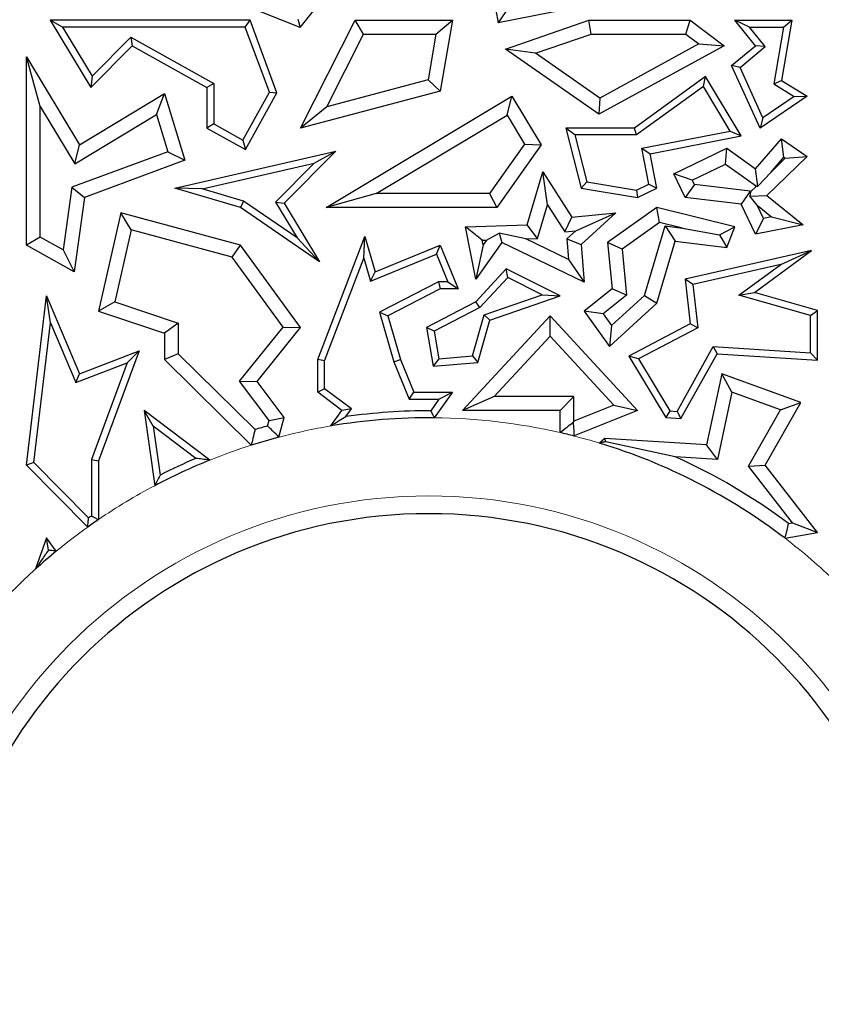
# Model space of a CAD drawing. Units: millimetres. Extents: x 0 to 420, y 0 to 297.
# Drawn here: x 166 to 169, y 75 to 79 of the extents above; entities that cross this region are included whole.
import ezdxf

# ---------------------------------------------------------------- set-up
doc = ezdxf.new("R2010")
doc.units = ezdxf.units.MM

msp = doc.modelspace()

# ---------------------------------------------------------------- linework, layer by layer
at = {"color": 7, "linetype": 'Continuous', "lineweight": 25}
for p, q in [((167.67, 79.4797), (167.741, 79.1009)), ((166.8993, 79.081), (166.5364, 79.226)), ((166.8993, 79.081), (167.0066, 79.2156)), ((168.2669, 79.2052), (167.741, 79.1009)), ((167.7878, 79.1701), (167.741, 79.1009)), ((165.8911, 79.0829), (165.839, 79.1122)), ((165.839, 79.1122), (166.0112, 78.8268)), ((166.6872, 79.1122), (165.839, 79.1122)), ((166.6667, 79.0829), (166.6872, 79.1122)), ((166.8013, 78.8035), (166.6872, 79.1122)), ((166.8899, 79.1164), (166.8993, 79.081)), ((166.901, 78.6543), (167.1331, 79.1122)), ((167.1693, 79.0535), (167.1331, 79.1122)), ((167.1331, 79.1122), (167.5461, 79.1122)), ((167.4765, 79.0535), (167.5461, 79.1122)), ((167.5461, 79.1122), (167.4947, 78.8114)), ((167.7712, 78.9895), (168.1252, 79.1122)), ((168.1351, 79.0535), (168.1252, 79.1122)), ((168.1252, 79.1122), (168.5565, 79.1122)), ((168.5369, 79.0535), (168.5565, 79.1122)), ((168.5565, 79.1122), (168.7009, 79.0039)), ((168.8077, 79.0829), (168.7462, 79.1122)), ((168.8337, 79.0039), (168.7462, 79.1122)), ((168.7462, 79.1122), (168.9877, 79.1122)), ((168.9877, 79.1122), (168.9436, 78.8561)), ((168.9528, 79.0829), (168.9877, 79.1122)), ((165.8911, 79.0829), (166.0168, 78.8744)), ((166.6667, 79.0829), (165.8911, 79.0829)), ((166.7691, 78.806), (166.6667, 79.0829)), ((168.8749, 78.9998), (168.8077, 79.0829)), ((168.8077, 79.0829), (168.9528, 79.0829)), ((168.9528, 79.0829), (168.9113, 78.8414)), ((166.0168, 78.8744), (166.1808, 79.0405)), ((166.1808, 79.0405), (166.5329, 78.8441)), ((166.1808, 79.0405), (166.186, 79.0039)), ((167.0127, 78.7447), (167.1693, 79.0535)), ((167.1693, 79.0535), (167.4765, 79.0535)), ((167.4765, 79.0535), (167.4431, 78.8585)), ((167.8995, 78.9718), (168.1351, 79.0535)), ((168.1351, 79.0535), (168.5369, 79.0535)), ((168.5369, 79.0535), (168.5927, 79.0117)), ((166.0112, 78.8268), (166.186, 79.0039)), ((166.186, 79.0039), (166.5035, 78.8268)), ((167.8995, 78.9718), (167.7712, 78.9895)), ((168.1687, 78.7125), (167.7712, 78.9895)), ((168.7009, 79.0039), (168.1687, 78.7125)), ((168.5927, 79.0117), (168.1724, 78.7816)), ((168.5927, 79.0117), (168.7009, 79.0039)), ((168.7315, 78.9197), (168.8337, 79.0039)), ((168.7676, 78.9114), (168.8749, 78.9998)), ((168.8749, 78.9998), (168.8337, 79.0039)), ((165.7965, 78.7454), (165.7377, 78.9567)), ((165.7377, 78.1566), (165.7377, 78.9567)), ((165.7377, 78.9567), (165.9629, 78.5832)), ((168.1724, 78.7816), (167.8995, 78.9718)), ((168.7676, 78.9114), (168.7315, 78.9197)), ((168.8524, 78.6543), (168.7315, 78.9197)), ((168.8647, 78.6982), (168.7676, 78.9114)), ((166.0168, 78.8744), (166.0112, 78.8268)), ((167.4431, 78.8585), (167.0127, 78.7447)), ((167.4431, 78.8585), (167.4947, 78.8114)), ((168.6214, 78.8738), (168.3188, 78.6543)), ((168.6127, 78.8311), (168.6214, 78.8738)), ((168.7724, 78.6206), (168.6214, 78.8738)), ((168.9113, 78.8414), (168.9436, 78.8561)), ((168.9436, 78.8561), (169.052, 78.7899)), ((166.5329, 78.8441), (166.5035, 78.8268)), ((166.5035, 78.8268), (166.5035, 78.6543)), ((166.5329, 78.8441), (166.5329, 78.6716)), ((167.4947, 78.8114), (166.901, 78.6543)), ((168.6127, 78.8311), (168.3283, 78.6249)), ((168.7257, 78.6415), (168.6127, 78.8311)), ((168.9113, 78.8414), (168.9978, 78.7886)), ((165.9629, 78.5832), (166.3236, 78.8008)), ((166.2895, 78.7116), (166.3236, 78.8008)), ((166.3236, 78.8008), (166.4104, 78.5176)), ((166.6559, 78.603), (166.7691, 78.806)), ((166.6672, 78.563), (166.8013, 78.8035)), ((166.7691, 78.806), (166.8013, 78.8035)), ((167.0098, 78.3174), (167.7987, 78.7899)), ((167.7785, 78.7093), (167.7987, 78.7899)), ((167.7987, 78.7899), (167.9225, 78.5832)), ((168.1724, 78.7816), (168.1687, 78.7125)), ((169.052, 78.7899), (168.8524, 78.6543)), ((168.9978, 78.7886), (168.8647, 78.6982)), ((168.9978, 78.7886), (169.052, 78.7899)), ((165.7965, 78.1911), (165.7965, 78.7454)), ((165.7965, 78.7454), (165.9429, 78.5026)), ((167.0127, 78.7447), (166.901, 78.6543)), ((165.9429, 78.5026), (166.2895, 78.7116)), ((166.2895, 78.7116), (166.3379, 78.5535)), ((167.2223, 78.3762), (167.7785, 78.7093)), ((167.7785, 78.7093), (167.8523, 78.5859)), ((168.8647, 78.6982), (168.8524, 78.6543)), ((166.5329, 78.6716), (166.5035, 78.6543)), ((166.5035, 78.6543), (166.6672, 78.563)), ((166.5329, 78.6716), (166.6559, 78.603)), ((168.066, 78.6249), (168.0282, 78.6543)), ((168.3188, 78.6543), (168.0282, 78.6543)), ((168.0282, 78.6543), (168.0928, 78.3994)), ((168.3283, 78.6249), (168.3188, 78.6543)), ((166.6559, 78.603), (166.6672, 78.563)), ((168.066, 78.6249), (168.1166, 78.4253)), ((168.3283, 78.6249), (168.066, 78.6249)), ((168.3511, 78.5684), (168.7257, 78.6415)), ((168.3855, 78.5451), (168.7724, 78.6206)), ((168.7257, 78.6415), (168.7724, 78.6206)), ((168.8337, 78.4816), (168.9436, 78.6087)), ((168.9535, 78.5302), (168.9436, 78.6087)), ((168.9436, 78.6087), (169.052, 78.5332)), ((165.9429, 78.5026), (165.9629, 78.5832)), ((167.8523, 78.5859), (167.704, 78.3762)), ((167.9225, 78.5832), (167.7344, 78.3174)), ((167.8523, 78.5859), (167.9225, 78.5832)), ((168.3808, 78.416), (168.3511, 78.5684)), ((168.3511, 78.5684), (168.3855, 78.5451)), ((168.4865, 78.4602), (168.711, 78.5688)), ((168.7053, 78.5007), (168.711, 78.5688)), ((168.711, 78.5688), (168.8337, 78.4816)), ((166.3379, 78.5535), (165.9306, 78.403)), ((166.3379, 78.5535), (166.4104, 78.5176)), ((166.367, 78.3994), (167.0513, 78.5567)), ((167.0513, 78.5567), (166.8322, 78.3347)), ((166.9594, 78.5054), (167.0513, 78.5567)), ((168.414, 78.3994), (168.3855, 78.5451)), ((169.052, 78.5332), (168.8816, 78.3684)), ((168.898, 78.466), (168.9535, 78.5302)), ((168.9598, 78.5258), (168.898, 78.466)), ((168.9535, 78.5302), (168.9598, 78.5258)), ((168.9598, 78.5258), (169.052, 78.5332)), ((166.4104, 78.5176), (165.984, 78.36)), ((166.4832, 78.396), (166.9594, 78.5054)), ((166.9594, 78.5054), (166.7953, 78.3391)), ((168.5649, 78.4329), (168.7053, 78.5007)), ((168.7053, 78.5007), (168.837, 78.4071)), ((168.8426, 78.4075), (168.8337, 78.4816)), ((167.8639, 78.2427), (167.9306, 78.4681)), ((167.9504, 78.3279), (167.9306, 78.4681)), ((167.9306, 78.4681), (168.0534, 78.2758)), ((168.5649, 78.4329), (168.4865, 78.4602)), ((168.5349, 78.36), (168.4865, 78.4602)), ((168.898, 78.466), (168.8426, 78.4075)), ((165.9306, 78.403), (165.8939, 78.1368)), ((165.9306, 78.403), (165.984, 78.36)), ((166.4832, 78.396), (166.367, 78.3994)), ((166.6466, 78.3174), (166.367, 78.3994)), ((166.6594, 78.3442), (166.4832, 78.396)), ((168.1166, 78.4253), (168.0928, 78.3994)), ((168.0928, 78.3994), (168.3325, 78.36)), ((168.1166, 78.4253), (168.3281, 78.3905)), ((168.3281, 78.3905), (168.3808, 78.416)), ((168.3325, 78.36), (168.414, 78.3994)), ((168.3808, 78.416), (168.414, 78.3994)), ((168.5738, 78.4145), (168.5349, 78.36)), ((168.5738, 78.4145), (168.5649, 78.4329)), ((168.8112, 78.3858), (168.5738, 78.4145)), ((168.837, 78.4071), (168.8124, 78.3833)), ((168.837, 78.4071), (168.8426, 78.4075)), ((165.984, 78.36), (165.9404, 78.0436)), ((167.2223, 78.3762), (167.0098, 78.3174)), ((167.704, 78.3762), (167.2223, 78.3762)), ((167.704, 78.3762), (167.7344, 78.3174)), ((168.3281, 78.3905), (168.3325, 78.36)), ((168.7722, 78.3313), (168.5349, 78.36)), ((168.8112, 78.3858), (168.7722, 78.3313)), ((168.8124, 78.3833), (168.8092, 78.3653)), ((168.8092, 78.3653), (168.8816, 78.3684)), ((168.8398, 78.3266), (168.8092, 78.3653)), ((168.8124, 78.3833), (168.8112, 78.3858)), ((168.8816, 78.3684), (169.0358, 78.2427)), ((166.6594, 78.3442), (166.6466, 78.3174)), ((166.9823, 78.0859), (166.6466, 78.3174)), ((166.8867, 78.1875), (166.6594, 78.3442)), ((166.7953, 78.3391), (166.8867, 78.1875)), ((166.7953, 78.3391), (166.8322, 78.3347)), ((166.8322, 78.3347), (166.9823, 78.0859)), ((167.7344, 78.3174), (167.0098, 78.3174)), ((167.9082, 78.1854), (167.9504, 78.3279)), ((167.9504, 78.3279), (168.0233, 78.2137)), ((168.414, 78.3174), (168.2047, 78.1681)), ((168.426, 78.2538), (168.414, 78.3174)), ((168.7462, 78.2342), (168.414, 78.3174)), ((168.8337, 78.2041), (168.7722, 78.3313)), ((168.867, 78.2703), (168.8398, 78.3266)), ((168.8398, 78.3266), (168.9009, 78.2768)), ((166.1389, 78.2945), (166.0435, 77.8773)), ((166.1825, 78.2217), (166.1389, 78.2945)), ((166.6466, 78.1566), (166.1389, 78.2945)), ((168.0233, 78.2137), (168.0534, 78.2758)), ((168.0534, 78.2758), (168.2406, 78.2945)), ((168.0702, 78.2184), (168.2406, 78.2945)), ((168.2406, 78.2945), (168.0928, 78.1595)), ((168.867, 78.2703), (168.8337, 78.2041)), ((168.9009, 78.2768), (168.867, 78.2703)), ((168.9009, 78.2768), (169.0358, 78.2427)), ((167.6021, 78.2342), (167.8639, 78.2427)), ((167.673, 78.1777), (167.6021, 78.2342)), ((167.6453, 78.0129), (167.6021, 78.2342)), ((167.9082, 78.1854), (167.8639, 78.2427)), ((168.426, 78.2538), (168.2666, 78.14)), ((168.3622, 77.9433), (168.4496, 78.2384)), ((168.5226, 78.2296), (168.426, 78.2538)), ((168.4496, 78.2384), (168.5226, 78.2296)), ((168.4496, 78.2384), (168.4918, 78.1741)), ((168.5226, 78.2296), (168.6799, 78.2005)), ((168.6799, 78.2005), (168.7462, 78.2342)), ((168.711, 78.1476), (168.7462, 78.2342)), ((169.0358, 78.2427), (168.8337, 78.2041)), ((165.7965, 78.1911), (165.7377, 78.1566)), ((165.8939, 78.1368), (165.7965, 78.1911)), ((166.1825, 78.2217), (166.1127, 77.9161)), ((166.6112, 78.1053), (166.1825, 78.2217)), ((166.8867, 78.1875), (166.9823, 78.0859)), ((166.9744, 77.6712), (167.1745, 78.1933)), ((167.1707, 78.1011), (167.1745, 78.1933)), ((167.1745, 78.1933), (167.218, 78.0436)), ((167.6907, 78.1783), (167.7454, 78.2076)), ((167.7454, 78.2076), (167.7556, 78.1681)), ((167.8584, 78.1837), (167.7454, 78.2076)), ((167.8584, 78.1837), (167.9082, 78.1854)), ((168.0233, 78.2137), (168.0702, 78.2184)), ((168.0702, 78.2184), (168.032, 78.1835)), ((168.6799, 78.2005), (168.711, 78.1476)), ((165.9404, 78.0436), (165.7377, 78.1566)), ((166.6112, 78.1053), (166.6466, 78.1566)), ((166.901, 77.8072), (166.6466, 78.1566)), ((167.218, 78.0436), (167.4947, 78.1566)), ((167.4786, 78.1183), (167.4947, 78.1566)), ((167.4947, 78.1566), (167.5704, 77.9714)), ((167.7556, 78.1681), (167.6453, 78.0129)), ((167.6767, 78.1586), (167.6453, 78.0129)), ((167.673, 78.1777), (167.6907, 78.1783)), ((167.6767, 78.1586), (167.673, 78.1777)), ((167.6907, 78.1783), (167.6767, 78.1586)), ((168.1055, 77.9993), (167.7556, 78.1681)), ((168.0389, 78.0967), (167.8584, 78.1837)), ((168.032, 78.1835), (168.0389, 78.0967)), ((168.032, 78.1835), (168.0928, 78.1595)), ((168.0928, 78.1595), (168.1055, 77.9993)), ((168.2666, 78.14), (168.2047, 78.1681)), ((168.2047, 78.1681), (168.2244, 77.9714)), ((168.414, 77.911), (168.4918, 78.1741)), ((168.4918, 78.1741), (168.711, 78.1476)), ((165.8939, 78.1368), (165.9404, 78.0436)), ((166.8271, 77.809), (166.6112, 78.1053)), ((167.0038, 77.6657), (167.1707, 78.1011)), ((167.1707, 78.1011), (167.1988, 78.004)), ((167.1988, 78.004), (167.4786, 78.1183)), ((167.4786, 78.1183), (167.5266, 78.0008)), ((168.2666, 78.14), (168.286, 77.9453)), ((169.071, 78.1342), (168.5349, 78.0129)), ((168.8288, 77.956), (169.071, 78.1342)), ((168.9403, 78.0745), (169.071, 78.1342)), ((168.0389, 78.0967), (168.1055, 77.9993)), ((168.9403, 78.0745), (168.5671, 77.9901)), ((168.7631, 77.9441), (168.9403, 78.0745)), ((167.1988, 78.004), (167.218, 78.0436)), ((167.7748, 78.0563), (167.6453, 77.9165)), ((167.7813, 78.0201), (167.6634, 77.8928)), ((167.7813, 78.0201), (167.7748, 78.0563)), ((168.0033, 77.9414), (167.7748, 78.0563)), ((167.928, 77.9463), (167.7813, 78.0201)), ((167.4876, 78.0008), (167.237, 77.8725)), ((167.5266, 78.0008), (167.4876, 78.0008)), ((167.4876, 78.0008), (167.4947, 77.9714)), ((167.5266, 78.0008), (167.5704, 77.9714)), ((168.5671, 77.9901), (168.5349, 78.0129)), ((168.5349, 78.0129), (168.5565, 77.8225)), ((168.5671, 77.9901), (168.588, 77.8058)), ((165.7377, 77.223), (165.8233, 77.9414)), ((165.8394, 77.8278), (165.8233, 77.9414)), ((165.8233, 77.9414), (165.9629, 77.6111)), ((167.4947, 77.9714), (167.272, 77.8574)), ((167.5704, 77.9714), (167.4947, 77.9714)), ((167.6812, 77.8605), (167.928, 77.9463)), ((167.7053, 77.8378), (168.0033, 77.9414)), ((167.928, 77.9463), (168.0033, 77.9414)), ((168.2244, 77.9714), (168.1055, 77.8773)), ((168.286, 77.9453), (168.1858, 77.8659)), ((168.222, 77.8152), (168.3622, 77.9433)), ((168.286, 77.9453), (168.2244, 77.9714)), ((168.3622, 77.9433), (168.414, 77.911)), ((168.7631, 77.9441), (168.8288, 77.956)), ((169.0674, 77.8578), (168.7631, 77.9441)), ((169.0968, 77.88), (168.8288, 77.956)), ((166.1127, 77.9161), (166.0435, 77.8773)), ((166.1127, 77.9161), (166.3824, 77.826)), ((167.6453, 77.9165), (167.4365, 77.8072)), ((167.6634, 77.8928), (167.469, 77.7911)), ((167.6634, 77.8928), (167.6453, 77.9165)), ((168.2127, 77.7271), (168.414, 77.911)), ((166.0435, 77.8773), (166.3236, 77.7837)), ((167.237, 77.8725), (167.2982, 77.6616)), ((167.237, 77.8725), (167.272, 77.8574)), ((167.272, 77.8574), (167.326, 77.6712)), ((167.5887, 77.4555), (167.9608, 77.8574)), ((167.6319, 77.6868), (167.6812, 77.8605)), ((167.6812, 77.8605), (167.7053, 77.8378)), ((167.9608, 77.7708), (167.9608, 77.8574)), ((167.9608, 77.8574), (168.3325, 77.4555)), ((168.1858, 77.8659), (168.1055, 77.8773)), ((168.1055, 77.8773), (168.2127, 77.7271)), ((168.1858, 77.8659), (168.222, 77.8152)), ((169.0674, 77.8578), (169.0968, 77.88)), ((169.0674, 77.7002), (169.0674, 77.8578)), ((169.0968, 77.6689), (169.0968, 77.88)), ((165.7685, 77.2336), (165.8394, 77.8278)), ((165.8394, 77.8278), (165.9469, 77.5735)), ((166.3824, 77.826), (166.3236, 77.7837)), ((166.3824, 77.826), (166.3824, 77.6957)), ((166.6424, 77.5788), (166.8271, 77.809)), ((166.8271, 77.809), (166.901, 77.8072)), ((167.6546, 77.6592), (167.7053, 77.8378)), ((168.222, 77.8152), (168.2127, 77.7271)), ((168.5565, 77.8225), (168.2954, 77.6859)), ((168.588, 77.8058), (168.5565, 77.8225)), ((166.3236, 77.7837), (166.3236, 77.6712)), ((166.7168, 77.5777), (166.901, 77.8072)), ((167.469, 77.7911), (167.4365, 77.8072)), ((167.4365, 77.8072), (167.4639, 77.6429)), ((167.469, 77.7911), (167.4885, 77.6745)), ((167.7232, 77.5142), (167.9608, 77.7708)), ((167.9608, 77.7708), (168.2315, 77.4781)), ((168.588, 77.8058), (168.3366, 77.6743)), ((168.5, 77.4509), (168.6533, 77.7265)), ((168.6533, 77.7265), (169.0674, 77.7002)), ((168.6533, 77.7265), (168.67, 77.696)), ((165.9629, 77.6111), (166.2159, 77.7076)), ((166.2159, 77.7076), (166.0435, 77.2409)), ((166.1659, 77.657), (166.2159, 77.7076)), ((166.3824, 77.6957), (166.3236, 77.6712)), ((166.3824, 77.6957), (166.7083, 77.374)), ((167.4885, 77.6745), (167.6319, 77.6868)), ((167.6319, 77.6868), (167.6546, 77.6592)), ((168.3366, 77.6743), (168.2954, 77.6859)), ((168.2954, 77.6859), (168.452, 77.4245)), ((168.5167, 77.4204), (168.67, 77.696)), ((168.67, 77.696), (169.0968, 77.6689)), ((169.0674, 77.7002), (169.0968, 77.6689)), ((165.9469, 77.5735), (166.1659, 77.657)), ((166.1659, 77.657), (166.0141, 77.2461)), ((166.3236, 77.6712), (166.6921, 77.3074)), ((167.0038, 77.6657), (166.9744, 77.6712)), ((166.9744, 77.532), (166.9744, 77.6712)), ((167.0038, 77.5467), (167.0038, 77.6657)), ((167.2982, 77.6616), (167.326, 77.6712)), ((167.2982, 77.6616), (167.3621, 77.5026)), ((167.326, 77.6712), (167.3819, 77.532)), ((167.4885, 77.6745), (167.4639, 77.6429)), ((167.4639, 77.6429), (167.6546, 77.6592)), ((168.3366, 77.6743), (168.4693, 77.4528)), ((165.9469, 77.5735), (165.9629, 77.6111)), ((168.6896, 77.6111), (168.6246, 77.3088)), ((168.7329, 77.5328), (168.6896, 77.6111)), ((169.0256, 77.4889), (168.6896, 77.6111)), ((166.768, 77.4121), (166.6424, 77.5788)), ((166.6424, 77.5788), (166.7168, 77.5777)), ((166.8322, 77.4245), (166.7168, 77.5777)), ((167.0038, 77.5467), (166.9744, 77.532)), ((167.0771, 77.4555), (166.9744, 77.532)), ((167.1177, 77.4618), (167.0038, 77.5467)), ((167.3621, 77.5026), (167.3819, 77.532)), ((167.3819, 77.532), (167.5461, 77.532)), ((167.5461, 77.532), (167.4693, 77.4241)), ((167.4891, 77.5026), (167.5461, 77.532)), ((168.7329, 77.5328), (168.6714, 77.2469)), ((168.9401, 77.4574), (168.7329, 77.5328)), ((167.3621, 77.5026), (167.4891, 77.5026)), ((167.4891, 77.5026), (167.4542, 77.4536)), ((167.7232, 77.5142), (167.5887, 77.4555)), ((168.062, 77.5142), (167.7232, 77.5142)), ((168.062, 77.5142), (168.0033, 77.4555)), ((168.062, 77.4096), (168.062, 77.5142)), ((168.2315, 77.4781), (168.062, 77.4096)), ((168.2315, 77.4781), (168.3325, 77.4555)), ((168.8744, 77.223), (169.0256, 77.4889)), ((168.9401, 77.4574), (169.0256, 77.4889)), ((166.2759, 77.389), (166.2368, 77.4555)), ((166.5161, 77.2441), (166.2368, 77.4555)), ((166.2368, 77.4555), (166.2821, 77.1355)), ((167.0299, 77.3892), (167.0771, 77.4555)), ((167.1177, 77.4618), (167.0771, 77.4555)), ((167.0943, 77.429), (167.1177, 77.4618)), ((168.0033, 77.4555), (167.5887, 77.4555)), ((168.0033, 77.3611), (168.0033, 77.4555)), ((168.3325, 77.4555), (168.063, 77.3466)), ((168.4693, 77.4528), (168.452, 77.4245)), ((168.4693, 77.4528), (168.5, 77.4509)), ((168.5, 77.4509), (168.5167, 77.4204)), ((168.8039, 77.218), (168.9401, 77.4574)), ((166.7618, 77.3895), (166.768, 77.4121)), ((166.768, 77.4121), (166.8322, 77.4245)), ((166.8097, 77.3416), (166.8322, 77.4245)), ((168.062, 77.4096), (168.059, 77.4051)), ((168.452, 77.4245), (168.5167, 77.4204)), ((166.4574, 77.2516), (166.2759, 77.389)), ((166.2759, 77.389), (166.3054, 77.1807)), ((168.1929, 77.3362), (168.1714, 77.3163)), ((168.1979, 77.3223), (168.1929, 77.3362)), ((168.6246, 77.3088), (168.1929, 77.3362)), ((168.4927, 77.2582), (168.1979, 77.3223)), ((168.6714, 77.2469), (168.6246, 77.3088)), ((165.7685, 77.2336), (165.7377, 77.223)), ((165.998, 76.9601), (165.7377, 77.223)), ((166.0014, 76.9985), (165.7685, 77.2336)), ((166.0141, 77.2461), (166.0141, 77.0073)), ((166.0141, 77.2461), (166.0435, 77.2409)), ((166.0435, 77.2409), (166.0435, 76.9919)), ((168.6714, 77.2469), (168.4927, 77.2582)), ((168.8039, 77.218), (168.8744, 77.223)), ((169.0968, 76.9365), (168.8744, 77.223)), ((168.9907, 76.9774), (168.8039, 77.218)), ((168.974, 76.9744), (168.9907, 76.9774)), ((168.9907, 76.9774), (169.0968, 76.9365)), ((168.959, 76.9121), (169.0968, 76.9365)), ((165.8233, 76.9148), (165.7765, 76.7819)), ((165.8309, 76.862), (165.8233, 76.9148)), ((165.8644, 76.8577), (165.8233, 76.9148))]:
    msp.add_line(p, q, dxfattribs=at)
for radius, start, end in [(2.5202, 89.8133, 98.0225), (2.4908, 89.4643, 99.6169), (2.5496, 105.5659, 106.8176), (2.4908, 75.6582, 77.0725), (2.4908, 104.8002, 107.6181), (2.4908, 52.5974, 73.0687), (2.4908, 111.9219, 117.8586), (2.5202, 113.0947, 116.9106), (2.5496, 53.1807, 65.7616), (2.0833, 0, 180), (2.4908, 124.2674, 125.5447), (2.5202, 124.6214, 124.9753), (2.4908, 129.4173, 132.0856)]:
    msp.add_arc((167.446, 74.9334), radius, start, end, dxfattribs=at)
at = {"color": 8, "linetype": 'Continuous', "lineweight": 18}
for radius, start, end in [(2.4908, 77.0725, 89.4643), (2.4908, 99.6169, 104.8002), (2.4908, 107.6181, 111.9219), (2.4908, 73.0687, 75.6582), (2.4908, 117.8586, 124.2674), (2.1588, 0, 180), (2.4908, 125.5447, 129.4173), (2.4908, 46.0739, 52.5974), (2.4908, 132.0856, 137.7734)]:
    msp.add_arc((167.446, 74.9334), radius, start, end, dxfattribs=at)
at = {"color": 7, "linetype": 'Continuous', "lineweight": 25}
for points, knots in [([(167.4542, 77.4536), (167.457, 77.4481), (167.4621, 77.4383), (167.4671, 77.4284), (167.4693, 77.4241)], [0, 0, 0, 0, 0.56, 1, 1, 1, 1]), ([(167.0299, 77.3892), (167.042, 77.3968), (167.0636, 77.4103), (167.0849, 77.4232), (167.0943, 77.429)], [0, 0, 0, 0, 0.56, 1, 1, 1, 1]), ([(168.0033, 77.3611), (168.0137, 77.3694), (168.0322, 77.3841), (168.0508, 77.3987), (168.059, 77.4051)], [0, 0, 0, 0, 0.56, 1, 1, 1, 1]), ([(168.059, 77.4051), (168.0598, 77.3942), (168.0611, 77.3747), (168.0624, 77.3552), (168.063, 77.3466)], [0, 0, 0, 0, 0.56, 1, 1, 1, 1]), ([(166.7083, 77.374), (166.7053, 77.3616), (166.6998, 77.3394), (166.6945, 77.3172), (166.6921, 77.3074)], [0, 0, 0, 0, 0.56, 1, 1, 1, 1]), ([(166.8097, 77.3416), (166.8008, 77.3506), (166.7848, 77.3666), (166.7689, 77.3825), (166.7618, 77.3895)], [0, 0, 0, 0, 0.56, 1, 1, 1, 1]), ([(168.1979, 77.3223), (168.1929, 77.3212), (168.1841, 77.3192), (168.1753, 77.3172), (168.1714, 77.3163)], [0, 0, 0, 0, 0.56, 1, 1, 1, 1]), ([(166.5161, 77.2441), (166.5051, 77.2456), (166.4854, 77.2482), (166.466, 77.2506), (166.4574, 77.2516)], [0, 0, 0, 0, 0.56, 1, 1, 1, 1]), ([(166.3054, 77.1807), (166.301, 77.1723), (166.2932, 77.1574), (166.2855, 77.1422), (166.2821, 77.1355)], [0, 0, 0, 0, 0.56, 1, 1, 1, 1]), ([(165.998, 76.9601), (165.9986, 76.9673), (165.9997, 76.9801), (166.0009, 76.9928), (166.0014, 76.9985)], [0, 0, 0, 0, 0.56, 1, 1, 1, 1]), ([(166.0141, 77.0073), (166.0196, 77.0045), (166.0294, 76.9993), (166.0392, 76.9941), (166.0435, 76.9919)], [0, 0, 0, 0, 0.56, 1, 1, 1, 1]), ([(168.959, 76.9121), (168.9618, 76.9237), (168.9668, 76.9445), (168.9718, 76.9653), (168.974, 76.9744)], [0, 0, 0, 0, 0.56, 1, 1, 1, 1]), ([(165.8309, 76.862), (165.8208, 76.8473), (165.8029, 76.8213), (165.7846, 76.794), (165.7765, 76.7819)], [0, 0, 0, 0, 0.559981, 1, 1, 1, 1]), ([(165.8644, 76.8577), (165.8582, 76.8585), (165.847, 76.8599), (165.8358, 76.8613), (165.8309, 76.862)], [0, 0, 0, 0, 0.56, 1, 1, 1, 1])]:
    msp.add_open_spline(points, degree=3, knots=knots, dxfattribs=at)

doc.saveas('drawing.dxf')
